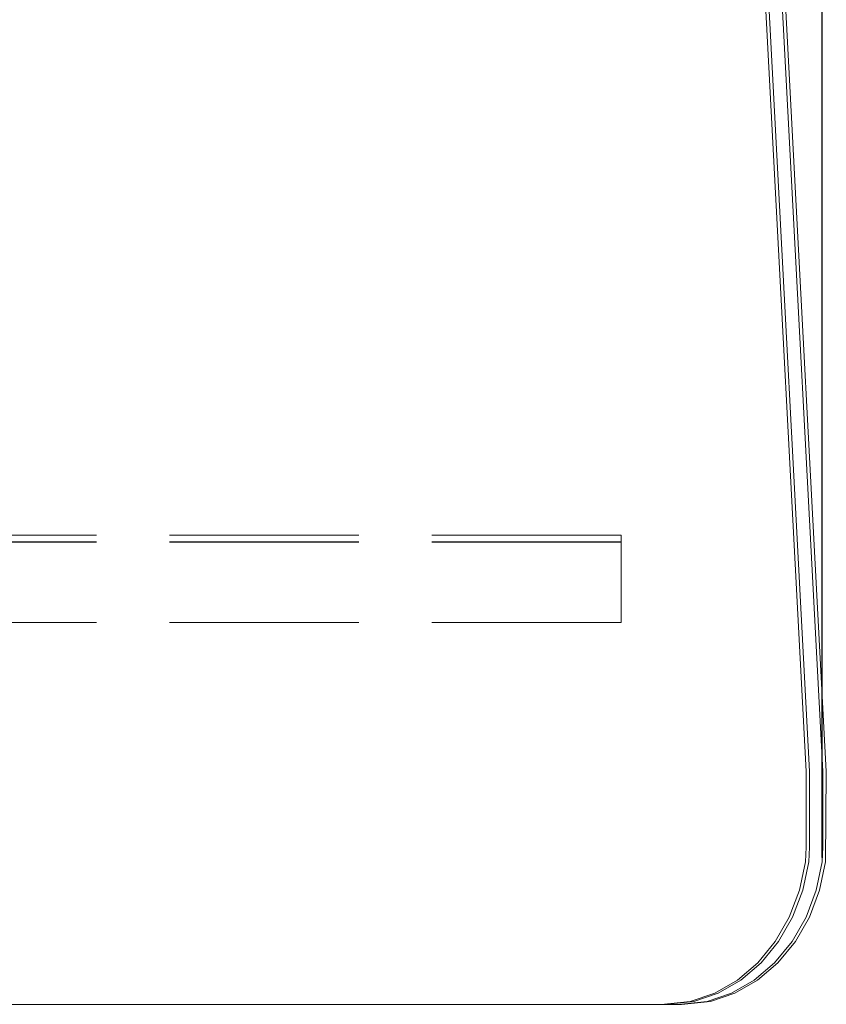
# Model space of a CAD drawing. Units: millimetres. Extents: x -782 to 8199, y -584 to 8114.
# Drawn here: x 6707 to 6827, y 4236 to 4383 of the extents above; entities that cross this region are included whole.
import ezdxf

# ---------------------------------------------------------------- set-up
doc = ezdxf.new("R2010")
doc.units = ezdxf.units.MM
doc.linetypes.add('Hidden Line', pattern=[39.122222, 28.222222, -10.9])
for name, color, linetype in [('Dimensions', 7, 'Continuous'), ('Interior - Furniture', 7, 'Continuous'), ('Structural - Bearing', 7, 'Continuous')]:
    doc.layers.add(name, color=color, linetype=linetype)
doc.layers.add('Interior - Furniture _Pen_No__89', color=7, linetype='Continuous', lineweight=20)
doc.layers.add('Structural - Bearing_Pen_No__90', color=7, linetype='Continuous', lineweight=20)
doc.styles.get("Standard").update_dxf_attribs({"font": 'arial.ttf'})
doc.dimstyles.new('Leikkiset keinu', dxfattribs={"dimtxt": 150, "dimasz": 2.5, "dimexe": 0.06, "dimexo": 0.625, "dimtad": 0, "dimtih": 1, "dimtoh": 1, "dimdec": 0, "dimtxsty": 'Standard', "dimcen": 2.5, "dimadec": 0, "dimazin": 0, "dimtfac": 1, "dimtmove": 0, "dimatfit": 3, "dimfxl": 1, "dimarcsym": 0})

# ---------------------------------------------------------------- blocks, each defined once
blk = doc.blocks.new('00_TEM_Hitech_JK4-2')
at = {"layer": 'Interior - Furniture _Pen_No__89', "linetype": 'Continuous'}
for p, q in [((902.38, 800), (206.23, 800)), ((903.71, 799.59), (899.38, 800)), ((904.21, 799.59), (899.88, 800)), ((906.21, 799.59), (901.88, 800)), ((906.71, 799.59), (902.38, 800)), ((907.34, 798.35), (903.71, 799.59)), ((907.84, 798.35), (904.21, 799.59)), ((909.84, 798.35), (906.21, 799.59)), ((910.34, 798.35), (906.71, 799.59)), ((910.73, 796.4), (907.34, 798.35)), ((911.23, 796.4), (907.84, 798.35)), ((913.23, 796.4), (909.84, 798.35)), ((913.73, 796.4), (910.34, 798.35)), ((913.77, 793.8), (910.73, 796.4)), ((914.27, 793.8), (911.23, 796.4)), ((916.27, 793.8), (913.23, 796.4)), ((916.77, 793.8), (913.73, 796.4)), ((916.38, 790.63), (913.77, 793.8)), ((916.88, 790.63), (914.27, 793.8)), ((918.88, 790.63), (916.27, 793.8)), ((919.38, 790.63), (916.77, 793.8)), ((918.47, 786.98), (916.38, 790.63)), ((918.97, 786.98), (916.88, 790.63)), ((920.97, 786.98), (918.88, 790.63)), ((921.47, 786.98), (919.38, 790.63)), ((919.99, 782.97), (918.47, 786.98)), ((920.49, 782.97), (918.97, 786.98)), ((922.49, 782.97), (920.97, 786.98)), ((922.99, 782.97), (921.47, 786.98)), ((920.87, 778.71), (919.99, 782.97)), ((921.37, 778.71), (920.49, 782.97)), ((923.37, 778.71), (922.49, 782.97)), ((923.87, 778.71), (922.99, 782.97)), ((920.99, 776.53), (920.87, 778.71)), ((921.49, 776.53), (921.37, 778.71)), ((923.49, 776.53), (923.37, 778.71)), ((923.49, 765.24), (923.37, 778.71)), ((923.99, 765.24), (923.87, 778.71)), ((920.99, 765.24), (920.99, 776.53)), ((921.49, 765.24), (921.49, 776.53)), ((923.49, 765.24), (923.49, 776.53)), ((903.37, 433.67), (920.99, 765.24)), ((903.87, 433.67), (921.49, 765.24)), ((905.87, 433.67), (923.49, 765.24)), ((906.37, 433.67), (923.99, 765.24))]:
    blk.add_line(p, q, dxfattribs=at)
blk = doc.blocks.new('Beam_30', base_point=(2156.3, -343.02))
at = {"layer": 'Structural - Bearing_Pen_No__90', "linetype": 'Hidden Line'}
for q in [(2587.71, -342.02), (1724.89, -343.02)]:
    blk.add_line((2587.71, -343.02), q, dxfattribs=at)
blk = doc.blocks.new('Beam_31', base_point=(2156.3, -342.01))
at = {"layer": 'Structural - Bearing_Pen_No__90', "linetype": 'Hidden Line'}
for p, q in [((2587.71, -331.01), (1724.89, -331.01)), ((2587.71, -342.01), (2587.71, -331.01))]:
    blk.add_line(p, q, dxfattribs=at)
blk = doc.blocks.new('Beam_33', base_point=(2156.3, -331))
at = {"layer": 'Structural - Bearing_Pen_No__90', "linetype": 'Hidden Line'}
for p, q in [((2587.71, -330), (1724.89, -330)), ((2587.71, -331), (2587.71, -330)), ((2587.71, -331), (1724.89, -331))]:
    blk.add_line(p, q, dxfattribs=at)
blk = doc.blocks.new('*D194')
at = {"layer": 'Defpoints', "color": 0}
for p in [(6826.66, 5743.98), (1587.1, 4257.34), (6826.66, 4257.34)]:
    blk.add_point(p, dxfattribs=at)
at = {"layer": 'Dimensions', "color": 0, "lineweight": -2}
for p, q in [((1587.1, 4257.97), (1587.1, 5744.04)), ((1589.6, 5743.98), (3982.83, 5743.98)), ((6824.16, 5743.98), (4430.93, 5743.98)), ((6826.66, 4257.97), (6826.66, 5744.04))]:
    blk.add_line(p, q, dxfattribs=at)
at = {"layer": 'Dimensions', "color": 0}
for points in [[(1589.6, 5744.4), (1589.6, 5743.57), (1587.1, 5743.98)], [(6824.16, 5743.57), (6824.16, 5744.4), (6826.66, 5743.98)]]:
    blk.add_solid(points, dxfattribs=at)
at = {"layer": 'Dimensions', "color": 0, "insert": (4206.88, 5743.98), "char_height": 150, "attachment_point": 5}
blk.add_mtext('5240', dxfattribs=at)

msp = doc.modelspace()

# ---------------------------------------------------------------- block references
at = {"layer": 'Interior - Furniture', "color": 104, "linetype": 'Continuous', "lineweight": 20, "true_color": 0x029e21, "xscale": -1, "zscale": 1000, "rotation": 180}
msp.add_blockref('00_TEM_Hitech_JK4-2', (5903.29, 5036.05), dxfattribs=at)
at = {"layer": 'Structural - Bearing', "color": 132, "lineweight": 20, "true_color": 0x00bfbf}
for name, p in [('Beam_33', (6365.28, 4305.05)), ('Beam_31', (6365.28, 4294.04)), ('Beam_30', (6365.28, 4293.03))]:
    msp.add_blockref(name, p, dxfattribs=at)

# ---------------------------------------------------------------- dimensions: what is measured, and where the dimension line sits
at = {"layer": 'Dimensions'}
dim = msp.add_linear_dim(base=(6826.66, 5743.98), p1=(1587.1, 4257.34), p2=(6826.66, 4257.34), dimstyle='Leikkiset keinu', dxfattribs=at)
dim.commit()
dim.dimension.update_dxf_attribs({"geometry": '*D194', "text_midpoint": (4206.88, 5743.98)})

doc.saveas('drawing.dxf')
